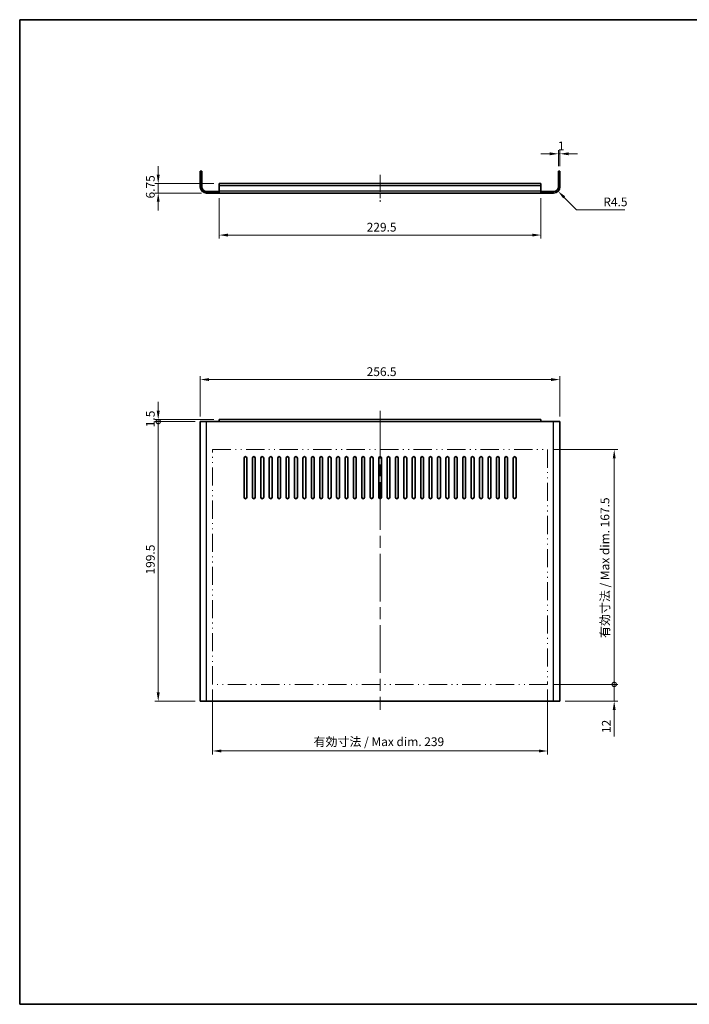
# Model space of a CAD drawing. Units: millimetres. Extents: x 0 to 9454, y 0 to 1686.
# Drawn here: x 7489 to 7967, y 0 to 703 of the extents above; entities that cross this region are included whole.
import ezdxf

# ---------------------------------------------------------------- set-up
doc = ezdxf.new("R2010")
doc.units = ezdxf.units.MM
doc.header["$LTSCALE"] = 6
doc.linetypes.add('CHAIN', pattern=[0.3543, 0.2362, -0.0295, 0.0591, -0.0295])
doc.linetypes.add('DASH_DOUBLE_DOT', pattern=[0.4398, 0.24, -0.06, 0.0098, -0.06, 0.01, -0.06])
doc.layers.get('Defpoints').update_dxf_attribs({"lineweight": 25})
for name, color, linetype, lineweight in [('Border (ISO)', 7, 'Continuous', 35), ('Centerline (ISO)', 131, 'Continuous', 18), ('Dimension (ISO)', 7, 'Continuous', 18), ('Sketch Geometry (ISO)', 7, 'Continuous', 18), ('Visible (ISO)', 7, 'Continuous', 35), ('Visible Narrow (ISO)', 7, 'Continuous', 25)]:
    doc.layers.add(name, color=color, linetype=linetype, lineweight=lineweight)
doc.styles.add('Note Text (TK)', font='txt')
doc.dimstyles.new('Default - Method 1b (TK)', dxfattribs={"dimscale": 6, "dimtxt": 2.5, "dimasz": 2.5, "dimexe": 1, "dimexo": 1.5, "dimgap": 1, "dimtad": 1, "dimtoh": 1, "dimrnd": 1e-08, "dimdsep": 46, "dimtxsty": 'Note Text (TK)', "dimcen": 0.09, "dimdle": 5, "dimclrd": 100, "dimclre": 100, "dimclrt": 7, "dimadec": 1, "dimazin": 1, "dimtfac": 1, "dimtmove": 0, "dimatfit": 3, "dimfxl": 1, "dimtolj": 1, "dimlwd": -1, "dimlwe": -1, "dimarcsym": 0})

# ---------------------------------------------------------------- blocks, each defined once
blk = doc.blocks.new('図面枠 tk図枠')
at = {"layer": 'Border (ISO)'}
for p, q in [((14.5, 289), (405.5, 289)), ((14.5, 289), (14.5, 8)), ((14.5, 8), (405.5, 8))]:
    blk.add_line(p, q, dxfattribs=at)
blk = doc.blocks.new('*D194')
at = {"layer": 'Defpoints', "color": 0}
for p in [(7874.31, 445.74), (7617.81, 415.74), (7874.31, 415.74)]:
    blk.add_point(p, dxfattribs=at)
at = {"layer": 'Dimension (ISO)', "color": 100}
for p, q in [((7617.81, 419.49), (7617.81, 448.24)), ((7624.06, 445.74), (7868.06, 445.74)), ((7874.31, 419.49), (7874.31, 448.24))]:
    blk.add_line(p, q, dxfattribs=at)
for points in [[(7624.06, 446.78), (7624.06, 444.7), (7617.81, 445.74)], [(7868.06, 446.78), (7868.06, 444.7), (7874.31, 445.74)]]:
    blk.add_solid(points, dxfattribs=at)
at = {"layer": 'Dimension (ISO)', "color": 7, "insert": (7736.5, 451.37), "char_height": 6.25, "attachment_point": 4, "style": 'Note Text (TK)'}
blk.add_mtext('\\A1;256.5', dxfattribs=at)
blk = doc.blocks.new('_DotSmall')
at = {"color": 0, "linetype": 'ByBlock', "const_width": 0.5}
blk.add_lwpolyline([(-0.0625, 0, 1), (0.0625, 0, 1)], format="xyb", close=True, dxfattribs=at)
blk = doc.blocks.new('*D195')
at = {"layer": 'Defpoints', "color": 0}
for p in [(7587.81, 417.24), (7617.81, 415.74), (7631.31, 417.24)]:
    blk.add_point(p, dxfattribs=at)
at = {"layer": 'Dimension (ISO)', "color": 100}
for p, q in [((7587.81, 423.49), (7587.81, 429.74)), ((7627.56, 417.24), (7585.31, 417.24)), ((7614.06, 415.74), (7585.31, 415.74)), ((7587.81, 415.74), (7587.81, 417.24)), ((7587.81, 415.74), (7587.81, 409.49))]:
    blk.add_line(p, q, dxfattribs=at)
blk.add_solid([(7586.76, 423.49), (7588.85, 423.49), (7587.81, 417.24)], dxfattribs=at)
at = {"layer": 'Dimension (ISO)', "color": 100, "xscale": 6.25, "yscale": 6.25, "zscale": 6.25, "rotation": 90}
blk.add_blockref('_DotSmall', (7587.81, 415.74), dxfattribs=at)
at = {"layer": 'Dimension (ISO)', "color": 7, "insert": (7582.18, 411.73), "char_height": 6.25, "attachment_point": 4, "rotation": 90, "style": 'Note Text (TK)'}
blk.add_mtext('\\A1;1.5', dxfattribs=at)
blk = doc.blocks.new('*D196')
at = {"layer": 'Defpoints', "color": 0}
for p in [(7587.81, 415.74), (7617.81, 415.74), (7617.81, 216.24)]:
    blk.add_point(p, dxfattribs=at)
at = {"layer": 'Dimension (ISO)', "color": 100}
for p, q in [((7614.06, 415.74), (7585.31, 415.74)), ((7587.81, 222.49), (7587.81, 415.74)), ((7614.06, 216.24), (7585.31, 216.24))]:
    blk.add_line(p, q, dxfattribs=at)
blk.add_solid([(7586.76, 222.49), (7588.85, 222.49), (7587.81, 216.24)], dxfattribs=at)
at = {"layer": 'Dimension (ISO)', "color": 100, "xscale": 6.25, "yscale": 6.25, "zscale": 6.25, "rotation": 90}
blk.add_blockref('_DotSmall', (7587.81, 415.74), dxfattribs=at)
at = {"layer": 'Dimension (ISO)', "color": 7, "insert": (7582.18, 306.66), "char_height": 6.25, "attachment_point": 4, "rotation": 90, "style": 'Note Text (TK)'}
blk.add_mtext('\\A1;199.5', dxfattribs=at)
blk = doc.blocks.new('*D197')
at = {"layer": 'Defpoints', "color": 0}
for p in [(7631.31, 585.58), (7587.81, 578.83), (7622.31, 578.83)]:
    blk.add_point(p, dxfattribs=at)
at = {"layer": 'Dimension (ISO)', "color": 100}
for p, q in [((7587.81, 591.83), (7587.81, 598.08)), ((7627.56, 585.58), (7585.31, 585.58)), ((7587.81, 585.58), (7587.81, 578.83)), ((7618.56, 578.83), (7585.31, 578.83)), ((7587.81, 572.58), (7587.81, 566.33))]:
    blk.add_line(p, q, dxfattribs=at)
for points in [[(7586.76, 591.83), (7588.85, 591.83), (7587.81, 585.58)], [(7586.76, 572.58), (7588.85, 572.58), (7587.81, 578.83)]]:
    blk.add_solid(points, dxfattribs=at)
at = {"layer": 'Dimension (ISO)', "color": 7, "insert": (7582.18, 574.94), "char_height": 6.25, "attachment_point": 4, "rotation": 90, "style": 'Note Text (TK)'}
blk.add_mtext('\\A1;6.75', dxfattribs=at)
blk = doc.blocks.new('*D198')
at = {"layer": 'Defpoints', "color": 0}
for p in [(7631.31, 578.83), (7860.81, 578.83), (7860.81, 548.83)]:
    blk.add_point(p, dxfattribs=at)
at = {"layer": 'Dimension (ISO)', "color": 100}
for p, q in [((7631.31, 575.08), (7631.31, 546.33)), ((7860.81, 575.08), (7860.81, 546.33)), ((7637.56, 548.83), (7854.56, 548.83))]:
    blk.add_line(p, q, dxfattribs=at)
for points in [[(7637.56, 549.87), (7637.56, 547.78), (7631.31, 548.83)], [(7854.56, 549.87), (7854.56, 547.78), (7860.81, 548.83)]]:
    blk.add_solid(points, dxfattribs=at)
at = {"layer": 'Dimension (ISO)', "color": 7, "insert": (7736.5, 554.45), "char_height": 6.25, "attachment_point": 4, "style": 'Note Text (TK)'}
blk.add_mtext('\\A1;229.5', dxfattribs=at)
blk = doc.blocks.new('*D199')
at = {"layer": 'Defpoints', "color": 0}
for p in [(7869.81, 583.33), (7872.99, 580.14)]:
    blk.add_point(p, dxfattribs=at)
at = {"layer": 'Dimension (ISO)', "color": 100}
for p, q in [((7886.25, 566.88), (7877.41, 575.72)), ((7920.7, 566.88), (7886.25, 566.88))]:
    blk.add_line(p, q, dxfattribs=at)
blk.add_solid([(7878.14, 576.46), (7876.67, 574.99), (7872.99, 580.14)], dxfattribs=at)
at = {"layer": 'Dimension (ISO)', "color": 7, "insert": (7905.29, 572.51), "char_height": 6.25, "attachment_point": 4, "style": 'Note Text (TK)'}
blk.add_mtext('\\A1;R4.5', dxfattribs=at)
blk = doc.blocks.new('*D200')
at = {"layer": 'Defpoints', "color": 0}
for p in [(7874.31, 606.83), (7873.31, 594.33), (7874.31, 594.33)]:
    blk.add_point(p, dxfattribs=at)
at = {"layer": 'Dimension (ISO)', "color": 100}
for p, q in [((7867.06, 606.83), (7860.81, 606.83)), ((7873.31, 598.08), (7873.31, 609.33)), ((7873.31, 606.83), (7874.31, 606.83)), ((7874.31, 598.08), (7874.31, 609.33)), ((7880.56, 606.83), (7886.81, 606.83))]:
    blk.add_line(p, q, dxfattribs=at)
for points in [[(7867.06, 607.87), (7867.06, 605.78), (7873.31, 606.83)], [(7880.56, 607.87), (7880.56, 605.78), (7874.31, 606.83)]]:
    blk.add_solid(points, dxfattribs=at)
at = {"layer": 'Dimension (ISO)', "color": 7, "insert": (7872.86, 612.45), "char_height": 6.25, "attachment_point": 4, "style": 'Note Text (TK)'}
blk.add_mtext('\\A1;1', dxfattribs=at)
blk = doc.blocks.new('*D208')
at = {"layer": 'Defpoints', "color": 0}
for p in [(7626.56, 228.24), (7865.56, 228.24), (7626.56, 180.74)]:
    blk.add_point(p, dxfattribs=at)
at = {"layer": 'Dimension (ISO)', "color": 100}
for p, q in [((7626.56, 224.49), (7626.56, 178.24)), ((7865.56, 224.49), (7865.56, 178.24)), ((7859.31, 180.74), (7632.81, 180.74))]:
    blk.add_line(p, q, dxfattribs=at)
for points in [[(7632.81, 181.78), (7632.81, 179.7), (7626.56, 180.74)], [(7859.31, 181.78), (7859.31, 179.7), (7865.56, 180.74)]]:
    blk.add_solid(points, dxfattribs=at)
at = {"layer": 'Dimension (ISO)', "color": 7, "insert": (7698.63, 187.36), "char_height": 6.25, "attachment_point": 4, "style": 'Note Text (TK)'}
blk.add_mtext('\\A1;\\fＭＳ Ｐゴシック|b0|i0;\\H6.2500;有効寸法 / Max dim. 239', dxfattribs=at)
blk = doc.blocks.new('*D209')
at = {"layer": 'Defpoints', "color": 0}
for p in [(7865.56, 228.24), (7913.06, 228.24), (7874.31, 216.24)]:
    blk.add_point(p, dxfattribs=at)
at = {"layer": 'Dimension (ISO)', "color": 100}
for p, q in [((7913.06, 228.24), (7913.06, 240.74)), ((7869.31, 228.24), (7915.56, 228.24)), ((7913.06, 228.24), (7913.06, 216.24)), ((7878.06, 216.24), (7915.56, 216.24)), ((7913.06, 209.99), (7913.06, 191.07))]:
    blk.add_line(p, q, dxfattribs=at)
blk.add_solid([(7912.01, 209.99), (7914.1, 209.99), (7913.06, 216.24)], dxfattribs=at)
at = {"layer": 'Dimension (ISO)', "color": 100, "xscale": 6.25, "yscale": 6.25, "zscale": 6.25, "rotation": 270}
blk.add_blockref('_DotSmall', (7913.06, 228.24), dxfattribs=at)
at = {"layer": 'Dimension (ISO)', "color": 7, "insert": (7907.43, 193.57), "char_height": 6.25, "attachment_point": 4, "rotation": 90, "style": 'Note Text (TK)'}
blk.add_mtext('\\A1;12', dxfattribs=at)
blk = doc.blocks.new('*D210')
at = {"layer": 'Defpoints', "color": 0}
for p in [(7865.56, 395.74), (7913.06, 395.74), (7865.56, 228.24)]:
    blk.add_point(p, dxfattribs=at)
at = {"layer": 'Dimension (ISO)', "color": 100}
for p, q in [((7869.31, 395.74), (7915.56, 395.74)), ((7913.06, 228.24), (7913.06, 389.49)), ((7869.31, 228.24), (7915.56, 228.24))]:
    blk.add_line(p, q, dxfattribs=at)
blk.add_solid([(7912.01, 389.49), (7914.1, 389.49), (7913.06, 395.74)], dxfattribs=at)
at = {"layer": 'Dimension (ISO)', "color": 100, "xscale": 6.25, "yscale": 6.25, "zscale": 6.25, "rotation": 270}
blk.add_blockref('_DotSmall', (7913.06, 228.24), dxfattribs=at)
at = {"layer": 'Dimension (ISO)', "color": 7, "insert": (7906.44, 261.38), "char_height": 6.25, "attachment_point": 4, "rotation": 90, "style": 'Note Text (TK)'}
blk.add_mtext('\\A1;\\fＭＳ Ｐゴシック|b0|i0;\\H6.2500;有効寸法 / Max dim. 167.5', dxfattribs=at)

msp = doc.modelspace()

# ---------------------------------------------------------------- linework, layer by layer
at = {"layer": 'Centerline (ISO)', "linetype": 'CHAIN', "ltscale": 8.556197}
msp.add_line((7746.056, 591.8251), (7746.056, 572.5751), dxfattribs=at)
at = {"layer": 'Centerline (ISO)', "linetype": 'CHAIN', "ltscale": 23.990969}
msp.add_line((7746.056, 423.4924), (7746.056, 209.9924), dxfattribs=at)
at = {"layer": 'Sketch Geometry (ISO)', "color": 4, "linetype": 'DASH_DOUBLE_DOT', "lineweight": 18, "ltscale": 9.057147}
for p, q in [((7626.556, 395.7424), (7865.556, 395.7424)), ((7865.556, 228.2424), (7626.556, 228.2424))]:
    msp.add_line(p, q, dxfattribs=at)
at = {"layer": 'Sketch Geometry (ISO)', "color": 4, "linetype": 'DASH_DOUBLE_DOT', "lineweight": 18, "ltscale": 8.961292}
for p, q in [((7626.556, 228.2424), (7626.556, 395.7424)), ((7865.556, 395.7424), (7865.556, 228.2424))]:
    msp.add_line(p, q, dxfattribs=at)
at = {"layer": 'Visible (ISO)'}
for p, q in [((7617.806, 594.3251), (7617.806, 583.3251)), ((7618.806, 594.3251), (7617.806, 594.3251)), ((7618.806, 583.3251), (7618.806, 594.3251)), ((7873.306, 594.3251), (7874.306, 594.3251)), ((7873.306, 594.3251), (7873.306, 583.3251)), ((7874.306, 583.3251), (7874.306, 594.3251)), ((7631.306, 585.5751), (7860.806, 585.5751)), ((7631.306, 584.0751), (7631.306, 585.5751)), ((7631.306, 584.0751), (7631.306, 580.3251)), ((7860.806, 585.5751), (7860.806, 584.0751)), ((7860.806, 580.3251), (7860.806, 584.0751)), ((7631.306, 579.8251), (7622.306, 579.8251)), ((7622.306, 578.8251), (7631.306, 578.8251)), ((7631.306, 578.8251), (7631.306, 580.3251)), ((7631.306, 578.8251), (7860.806, 578.8251)), ((7860.806, 580.3251), (7860.806, 578.8251)), ((7869.806, 579.8251), (7860.806, 579.8251)), ((7860.806, 578.8251), (7869.806, 578.8251)), ((7617.806, 216.2424), (7617.806, 415.7424)), ((7622.306, 415.7424), (7617.806, 415.7424)), ((7622.306, 415.7424), (7631.306, 415.7424)), ((7631.306, 415.7424), (7631.306, 417.2424)), ((7631.306, 417.2424), (7860.806, 417.2424)), ((7860.806, 417.2424), (7860.806, 415.7424)), ((7860.806, 415.7424), (7869.806, 415.7424)), ((7874.306, 415.7424), (7869.806, 415.7424)), ((7874.306, 216.2424), (7874.306, 415.7424)), ((7649.056, 361.7424), (7649.056, 389.7424)), ((7651.056, 389.7424), (7651.056, 361.7424)), ((7655.056, 361.7424), (7655.056, 389.7424)), ((7657.056, 389.7424), (7657.056, 361.7424)), ((7661.056, 361.7424), (7661.056, 389.7424)), ((7663.056, 389.7424), (7663.056, 361.7424)), ((7667.056, 361.7424), (7667.056, 389.7424)), ((7669.056, 389.7424), (7669.056, 361.7424)), ((7673.056, 361.7424), (7673.056, 389.7424)), ((7675.056, 389.7424), (7675.056, 361.7424)), ((7679.056, 361.7424), (7679.056, 389.7424)), ((7681.056, 389.7424), (7681.056, 361.7424)), ((7685.056, 361.7424), (7685.056, 389.7424)), ((7687.056, 389.7424), (7687.056, 361.7424)), ((7691.056, 361.7424), (7691.056, 389.7424)), ((7693.056, 389.7424), (7693.056, 361.7424)), ((7697.056, 361.7424), (7697.056, 389.7424)), ((7699.056, 389.7424), (7699.056, 361.7424)), ((7703.056, 361.7424), (7703.056, 389.7424)), ((7705.056, 389.7424), (7705.056, 361.7424)), ((7709.056, 361.7424), (7709.056, 389.7424)), ((7711.056, 389.7424), (7711.056, 361.7424)), ((7715.056, 361.7424), (7715.056, 389.7424)), ((7717.056, 389.7424), (7717.056, 361.7424)), ((7721.056, 361.7424), (7721.056, 389.7424)), ((7723.056, 389.7424), (7723.056, 361.7424)), ((7727.056, 361.7424), (7727.056, 389.7424)), ((7729.056, 389.7424), (7729.056, 361.7424)), ((7733.056, 361.7424), (7733.056, 389.7424)), ((7735.056, 389.7424), (7735.056, 361.7424)), ((7739.056, 361.7424), (7739.056, 389.7424)), ((7741.056, 389.7424), (7741.056, 361.7424)), ((7745.056, 361.7424), (7745.056, 389.7424)), ((7747.056, 389.7424), (7747.056, 361.7424)), ((7751.056, 361.7424), (7751.056, 389.7424)), ((7753.056, 389.7424), (7753.056, 361.7424)), ((7757.056, 361.7424), (7757.056, 389.7424)), ((7759.056, 389.7424), (7759.056, 361.7424)), ((7763.056, 361.7424), (7763.056, 389.7424)), ((7765.056, 389.7424), (7765.056, 361.7424)), ((7769.056, 361.7424), (7769.056, 389.7424)), ((7771.056, 389.7424), (7771.056, 361.7424)), ((7775.056, 361.7424), (7775.056, 389.7424)), ((7777.056, 389.7424), (7777.056, 361.7424)), ((7781.056, 361.7424), (7781.056, 389.7424)), ((7783.056, 389.7424), (7783.056, 361.7424)), ((7787.056, 361.7424), (7787.056, 389.7424)), ((7789.056, 389.7424), (7789.056, 361.7424)), ((7793.056, 361.7424), (7793.056, 389.7424)), ((7795.056, 389.7424), (7795.056, 361.7424)), ((7799.056, 361.7424), (7799.056, 389.7424)), ((7801.056, 389.7424), (7801.056, 361.7424)), ((7805.056, 361.7424), (7805.056, 389.7424)), ((7807.056, 389.7424), (7807.056, 361.7424)), ((7811.056, 361.7424), (7811.056, 389.7424)), ((7813.056, 389.7424), (7813.056, 361.7424)), ((7817.056, 361.7424), (7817.056, 389.7424)), ((7819.056, 389.7424), (7819.056, 361.7424)), ((7823.056, 361.7424), (7823.056, 389.7424)), ((7825.056, 389.7424), (7825.056, 361.7424)), ((7829.056, 361.7424), (7829.056, 389.7424)), ((7831.056, 389.7424), (7831.056, 361.7424)), ((7835.056, 361.7424), (7835.056, 389.7424)), ((7837.056, 389.7424), (7837.056, 361.7424)), ((7841.056, 361.7424), (7841.056, 389.7424)), ((7843.056, 389.7424), (7843.056, 361.7424)), ((7617.806, 216.2424), (7622.306, 216.2424)), ((7869.806, 216.2424), (7622.306, 216.2424)), ((7869.806, 216.2424), (7874.306, 216.2424))]:
    msp.add_line(p, q, dxfattribs=at)
for centre, radius, start, end in [((7622.306, 583.3251), 4.5, 180, 270), ((7622.306, 583.3251), 3.5, 180, 270), ((7869.806, 583.3251), 3.5, 270, 0), ((7869.806, 583.3251), 4.5, 270, 0), ((7650.056, 389.7424), 1, 0.0000009, 180), ((7656.056, 389.7424), 1, 0.0000009, 180), ((7662.056, 389.7424), 1, 0.0000009, 180), ((7668.056, 389.7424), 1, 0.0000009, 180), ((7674.056, 389.7424), 1, 0.0000009, 180), ((7680.056, 389.7424), 1, 0.0000009, 180), ((7686.056, 389.7424), 1, 0.0000009, 180), ((7692.056, 389.7424), 1, 0.0000009, 180), ((7698.056, 389.7424), 1, 0.0000009, 180), ((7704.056, 389.7424), 1, 0.0000009, 180), ((7710.056, 389.7424), 1, 0, 180), ((7716.056, 389.7424), 1, 0, 180), ((7722.056, 389.7424), 1, 0, 180), ((7728.056, 389.7424), 1, 0, 180), ((7734.056, 389.7424), 1, 0, 180), ((7740.056, 389.7424), 1, 0, 180), ((7746.056, 389.7424), 1, 0, 180), ((7752.056, 389.7424), 1, 0, 180), ((7758.056, 389.7424), 1, 0, 180), ((7764.056, 389.7424), 1, 0, 180), ((7770.056, 389.7424), 1, 0, 180), ((7776.056, 389.7424), 1, 0, 180), ((7782.056, 389.7424), 1, 0, 180), ((7788.056, 389.7424), 1, 0.0000009, 180), ((7794.056, 389.7424), 1, 0.0000009, 180), ((7800.056, 389.7424), 1, 0.0000009, 180), ((7806.056, 389.7424), 1, 0.0000009, 180), ((7812.056, 389.7424), 1, 0.0000009, 180), ((7818.056, 389.7424), 1, 0.0000009, 180), ((7824.056, 389.7424), 1, 0.0000009, 180), ((7830.056, 389.7424), 1, 0.0000009, 180), ((7836.056, 389.7424), 1, 0.0000009, 180), ((7842.056, 389.7424), 1, 0.0000009, 180), ((7650.056, 361.7424), 1, 180.0000009, 359.9999991), ((7656.056, 361.7424), 1, 180.0000009, 359.9999991), ((7662.056, 361.7424), 1, 180.0000009, 359.9999991), ((7668.056, 361.7424), 1, 180.0000009, 359.9999991), ((7674.056, 361.7424), 1, 180.0000009, 359.9999991), ((7680.056, 361.7424), 1, 180.0000009, 359.9999991), ((7686.056, 361.7424), 1, 180.0000009, 359.9999991), ((7692.056, 361.7424), 1, 180.0000009, 359.9999991), ((7698.056, 361.7424), 1, 180.0000009, 359.9999991), ((7704.056, 361.7424), 1, 180.0000009, 359.9999991), ((7710.056, 361.7424), 1, 180.0000009, 359.9999991), ((7716.056, 361.7424), 1, 180.0000009, 359.9999991), ((7722.056, 361.7424), 1, 180.0000009, 359.9999991), ((7728.056, 361.7424), 1, 180.0000009, 359.9999991), ((7734.056, 361.7424), 1, 180.0000009, 359.9999991), ((7740.056, 361.7424), 1, 180.0000009, 359.9999991), ((7746.056, 361.7424), 1, 180.0000009, 359.9999991), ((7752.056, 361.7424), 1, 180, 359.9999991), ((7758.056, 361.7424), 1, 180.0000009, 359.9999991), ((7764.056, 361.7424), 1, 180.0000009, 359.9999991), ((7770.056, 361.7424), 1, 180.0000009, 359.9999991), ((7776.056, 361.7424), 1, 180.0000009, 359.9999991), ((7782.056, 361.7424), 1, 180.0000009, 359.9999991), ((7788.056, 361.7424), 1, 180.0000009, 359.9999991), ((7794.056, 361.7424), 1, 180.0000009, 359.9999991), ((7800.056, 361.7424), 1, 180.0000009, 359.9999991), ((7806.056, 361.7424), 1, 180.0000009, 359.9999991), ((7812.056, 361.7424), 1, 180.0000009, 359.9999991), ((7818.056, 361.7424), 1, 180.0000009, 359.9999991), ((7824.056, 361.7424), 1, 180.0000009, 359.9999991), ((7830.056, 361.7424), 1, 180.0000009, 359.9999991), ((7836.056, 361.7424), 1, 180.0000009, 359.9999991), ((7842.056, 361.7424), 1, 180.0000009, 359.9999991)]:
    msp.add_arc(centre, radius, start, end, dxfattribs=at)
at = {"layer": 'Visible Narrow (ISO)'}
for p, q in [((7617.806, 583.3251), (7618.806, 583.3251)), ((7860.806, 584.0751), (7631.306, 584.0751)), ((7874.306, 583.3251), (7873.306, 583.3251)), ((7622.306, 578.8251), (7622.306, 579.8251)), ((7631.306, 580.3251), (7860.806, 580.3251)), ((7869.806, 578.8251), (7869.806, 579.8251)), ((7622.306, 216.2424), (7622.306, 415.7424)), ((7631.306, 415.7424), (7860.806, 415.7424)), ((7869.806, 216.2424), (7869.806, 415.7424))]:
    msp.add_line(p, q, dxfattribs=at)

# ---------------------------------------------------------------- block references
at = {"xscale": 2.5, "yscale": 2.5, "zscale": 2.5}
msp.add_blockref('図面枠 tk図枠', (7452.75, -20), dxfattribs=at)

# ---------------------------------------------------------------- dimensions: what is measured, and where the dimension line sits
at = {"layer": 'Dimension (ISO)', "color": 100}
for base, p1, p2, angle, override, picture, middle in [((7874.306, 606.8251), (7873.306, 594.3251), (7874.306, 594.3251), 180, {"dimscale": 0, "dimtxt": 6.25, "dimasz": 6.25, "dimexe": 2.5, "dimexo": 3.75, "dimgap": 2.5, "dimtoh": 0, "dimdec": 2, "dimcen": 0.225, "dimtol": 0, "dimlim": 0, "dimtp": 0, "dimtm": 0, "dimtdec": 2, "dimtofl": 1, "dimatfit": 1}, '*D200', (7873.806, 606.8251)), ((7587.806, 578.8251), (7631.306, 585.5751), (7622.306, 578.8251), 270, {"dimscale": 0, "dimtxt": 6.25, "dimasz": 6.25, "dimexe": 2.5, "dimexo": 3.75, "dimgap": 2.5, "dimtoh": 0, "dimdec": 2, "dimcen": 0.225, "dimtol": 0, "dimlim": 0, "dimtp": 0, "dimtm": 0, "dimtdec": 2, "dimtofl": 1, "dimatfit": 1}, '*D197', (7587.806, 582.2001)), ((7860.806, 548.8251), (7631.306, 578.8251), (7860.806, 578.8251), 180, {"dimscale": 0, "dimtxt": 6.25, "dimasz": 6.25, "dimexe": 2.5, "dimexo": 3.75, "dimgap": 2.5, "dimtoh": 0, "dimdec": 2, "dimcen": 0.225, "dimtol": 0, "dimlim": 0, "dimtp": 0, "dimtm": 0, "dimtdec": 2, "dimtofl": 0, "dimatfit": 1}, '*D198', (7746.056, 548.8251)), ((7587.806, 417.2424), (7617.806, 415.7424), (7631.306, 417.2424), 90, {"dimscale": 0, "dimtxt": 6.25, "dimasz": 6.25, "dimexe": 2.5, "dimexo": 3.75, "dimgap": 2.5, "dimtoh": 0, "dimdec": 2, "dimblk1": 'DotSmall', "dimsah": 1, "dimcen": 0.225, "dimdle": 0, "dimtol": 0, "dimlim": 0, "dimtp": 0, "dimtm": 0, "dimtdec": 2, "dimtofl": 1, "dimatfit": 1}, '*D195', (7587.806, 416.4924)), ((7587.806, 415.7424), (7617.806, 216.2424), (7617.806, 415.7424), 90, {"dimscale": 0, "dimtxt": 6.25, "dimasz": 6.25, "dimexe": 2.5, "dimexo": 3.75, "dimgap": 2.5, "dimtoh": 0, "dimdec": 2, "dimblk2": 'DotSmall', "dimsah": 1, "dimcen": 0.225, "dimdle": 0, "dimtol": 0, "dimlim": 0, "dimtp": 0, "dimtm": 0, "dimtdec": 2, "dimtofl": 0, "dimatfit": 1}, '*D196', (7587.806, 315.9674)), ((7913.056, 228.2424), (7874.306, 216.2424), (7865.556, 228.2424), 90, {"dimscale": 0, "dimtxt": 6.25, "dimasz": 6.25, "dimexe": 2.5, "dimexo": 3.75, "dimgap": 2.5, "dimtoh": 0, "dimdec": 2, "dimblk2": 'DotSmall', "dimsah": 1, "dimcen": 0.225, "dimdle": 0, "dimtol": 0, "dimlim": 0, "dimtp": 0, "dimtm": 0, "dimtdec": 2, "dimtofl": 1, "dimatfit": 1}, '*D209', (7913.056, 197.4072))]:
    dim = msp.add_linear_dim(base=base, p1=p1, p2=p2, angle=angle, dimstyle='Default - Method 1b (TK)', override=override, dxfattribs=at)
    dim.commit()
    dim.dimension.update_dxf_attribs({"geometry": picture, "text_midpoint": middle, "dimtype": 160})
dim = msp.add_radius_dim(center=(7869.806, 583.3251), mpoint=(7872.988, 580.1431), dimstyle='Default - Method 1b (TK)', override={"dimscale": 0, "dimtxt": 6.25, "dimasz": 6.25, "dimexe": 2.5, "dimexo": 3.75, "dimgap": 2.5, "dimtih": 1, "dimdec": 2, "dimlfac": 1, "dimcen": 0, "dimtol": 0, "dimlim": 0, "dimtp": 0, "dimtm": 0, "dimtdec": 2, "dimtofl": 0}, dxfattribs=at)
dim.commit()
dim.dimension.update_dxf_attribs({"geometry": '*D199', "text_midpoint": (7912.997, 566.8848), "dimtype": 164})
dim = msp.add_linear_dim(base=(7874.306, 445.7424), p1=(7617.806, 415.7424), p2=(7874.306, 415.7424), dimstyle='Default - Method 1b (TK)', override={"dimscale": 0, "dimtxt": 6.25, "dimasz": 6.25, "dimexe": 2.5, "dimexo": 3.75, "dimgap": 2.5, "dimtoh": 0, "dimdec": 2, "dimcen": 0.225, "dimtol": 0, "dimlim": 0, "dimtp": 0, "dimtm": 0, "dimtdec": 2, "dimtofl": 0, "dimatfit": 1}, dxfattribs=at)
dim.commit()
dim.dimension.update_dxf_attribs({"geometry": '*D194', "text_midpoint": (7746.056, 445.7424), "dimtype": 160})
for base, p2, angle, override, picture, middle in [((7913.056, 395.7424), (7865.556, 395.7424), 90, {"dimscale": 0, "dimtxt": 6.25, "dimasz": 6.25, "dimexe": 2.5, "dimexo": 3.75, "dimgap": 2.5, "dimtoh": 0, "dimdec": 2, "dimblk1": 'DotSmall', "dimsah": 1, "dimcen": 0.225, "dimdle": 0, "dimtol": 0, "dimlim": 0, "dimtp": 0, "dimtm": 0, "dimtdec": 2, "dimtofl": 0, "dimatfit": 1}, '*D210', (7913.056, 312.0174)), ((7626.556, 180.7424), (7626.556, 228.2424), 180, {"dimscale": 0, "dimtxt": 6.25, "dimasz": 6.25, "dimexe": 2.5, "dimexo": 3.75, "dimgap": 2.5, "dimtoh": 0, "dimdec": 2, "dimcen": 0.225, "dimtol": 0, "dimlim": 0, "dimtp": 0, "dimtm": 0, "dimtdec": 2, "dimtofl": 0, "dimatfit": 1}, '*D208', (7746.056, 180.7424))]:
    dim = msp.add_linear_dim(base=base, p1=(7865.556, 228.2424), p2=p2, angle=angle, text='\\fＭＳ Ｐゴシック|b0|i0;\\H6.2500;有効寸法 / Max dim. <>', dimstyle='Default - Method 1b (TK)', override=override, dxfattribs=at)
    dim.commit()
    dim.dimension.update_dxf_attribs({"geometry": picture, "text_midpoint": middle, "dimtype": 160})

doc.saveas('drawing.dxf')
